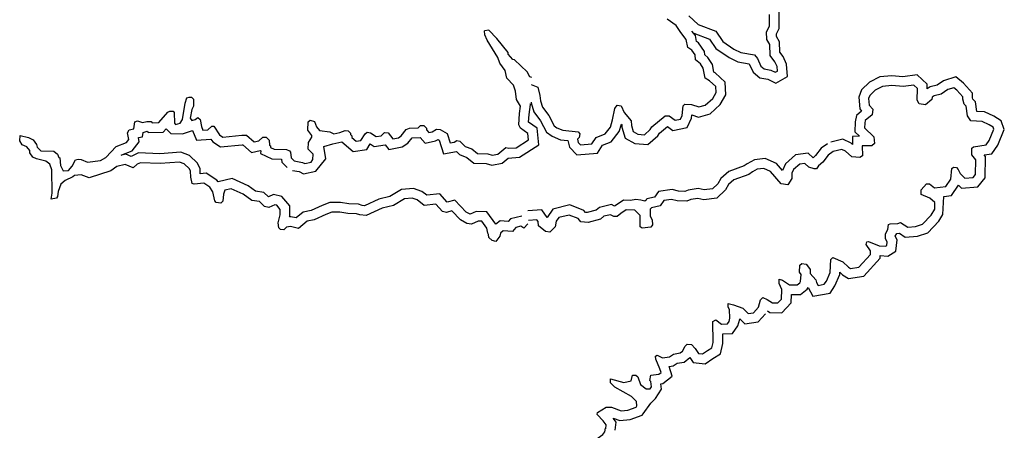
# Model space of a CAD drawing. Extents: x 844092 to 1647620, y 15976635 to 16369830.
# Drawn here: x 1110599 to 1130973, y 16263442 to 16271943 of the extents above; entities that cross this region are included whole.
import ezdxf

# ---------------------------------------------------------------- set-up
doc = ezdxf.new("R2010")
doc.units = 0
doc.header["$MEASUREMENT"] = 0
doc.layers.add('L3', color=7, linetype='CONTINUOUS')

msp = doc.modelspace()

# ---------------------------------------------------------------- linework, layer by layer
at = {"layer": 'L3', "color": 140, "linetype": 'CONTINUOUS', "flags": 128}
for points in [[(1124445.86, 16272024.09), (1124641.63, 16271844.36), (1125005, 16271702.33), (1125150, 16271490.48), (1125379.69, 16271334.97), (1125519.71, 16271264.96), (1125801.98, 16271216.57), (1125866.84, 16271139.99), (1125938.04, 16270979.92), (1126003.49, 16270928.34), (1126144.52, 16270899.96), (1126235.17, 16270856.13), (1126277.43, 16270880.15), (1126271.26, 16270971.98), (1126223.66, 16271073.16), (1126126.67, 16271200.49), (1126123.69, 16271425.62), (1126059.63, 16271535.53), (1126055.07, 16271694), (1126116.15, 16271809.27), (1126113.59, 16272051.07)], [(1124548.95, 16271665.85), (1124874.78, 16271538.49), (1125006.43, 16271346.16), (1125278.47, 16271161.97), (1125456.75, 16271072.84), (1125696.08, 16271031.81), (1125775.4, 16270853.45), (1125917.21, 16270741.69), (1126080.25, 16270708.88), (1126242.68, 16270630.35), (1126485.39, 16270768.31), (1126468.27, 16271023), (1126395.61, 16271177.48), (1126325.78, 16271269.16), (1126322.98, 16271480.88), (1126258.07, 16271592.22), (1126256.5, 16271646.98), (1126316.68, 16271760.54), (1126313.12, 16272096.77)], [(1121186.15, 16270601.25), (1121318.23, 16270548.1), (1121364.06, 16270371.95), (1121378.13, 16270263.26), (1121416.62, 16270128.97), (1121545.95, 16269959.18), (1121657.62, 16269748.12), (1121714.93, 16269705.07), (1121838.72, 16269652.09), (1122154.68, 16269619.57), (1122187, 16269577.12), (1122176.89, 16269502.35), (1122142.77, 16269469.8), (1122157.87, 16269402.77), (1122206.65, 16269351.59), (1122440.5, 16269371.02), (1122526.98, 16269502.35), (1122712.24, 16269581.29), (1122823.92, 16269720.34), (1122869.13, 16269869.33), (1122916.34, 16270101.58), (1122959.78, 16270175.56), (1123042.71, 16270156.93), (1123106.16, 16270022.05), (1123252.16, 16269851.84), (1123258.1, 16269751.67), (1123296.78, 16269625.71), (1123387.22, 16269573.55), (1123528.66, 16269561.83), (1123647.88, 16269667.39), (1123682.58, 16269724.9), (1123954.73, 16269951.81), (1124038.02, 16269949.84), (1124160.98, 16269863.55), (1124269.91, 16269885.96), (1124305.01, 16269960.14), (1124326.44, 16270159.69), (1124360.55, 16270192.23), (1124502.15, 16270188.85), (1124650.94, 16270135.31), (1124785.21, 16270173.8), (1124938.56, 16270311.85), (1125008.18, 16270435.22), (1125002.8, 16270560.38), (1124872.29, 16270680.2), (1124781.83, 16270732.37), (1124745.16, 16270941.63), (1124688.83, 16271026.34), (1124582.5, 16271112.23), (1124576.56, 16271212.4), (1124503.96, 16271314.17), (1124421.84, 16271366.14), (1124392.48, 16271533.53), (1124279.24, 16271677.95), (1124182.65, 16271821.95), (1123994.01, 16271951.48)], [(1116281.77, 16269017.54), (1116447.75, 16268988.34), (1116497.11, 16268962.06), (1116631.23, 16268992.02), (1116666.04, 16269049.5), (1116668.77, 16269157.8), (1116571.36, 16269260.3), (1116574.94, 16269401.94), (1116644.33, 16269508.53), (1116645.18, 16269541.87), (1116564.6, 16269652.27), (1116569.07, 16269827.2), (1116611.55, 16269859.49), (1116702.56, 16269832.16), (1116741.47, 16269722.81), (1116806.2, 16269646.13), (1117014.03, 16269624.22), (1117096.28, 16269580.45), (1117222.09, 16269610.6), (1117331.44, 16269649.51), (1117397.88, 16269639.48), (1117446.8, 16269596.56), (1117445.95, 16269563.23), (1117470.32, 16269537.6), (1117469.47, 16269504.3), (1117559.19, 16269427.01), (1117659.58, 16269441.11), (1117746.49, 16269580.62), (1117788.98, 16269612.9), (1117855.42, 16269602.86), (1117978.47, 16269524.75), (1118078.86, 16269538.85), (1118147.2, 16269603.81), (1118222.16, 16269601.91), (1118318.94, 16269474.42), (1118436.23, 16269496.47), (1118495.58, 16269536.62), (1118598.92, 16269667.4), (1118666.41, 16269699.03), (1118841.57, 16269702.93), (1118892.81, 16269751.62), (1118959.44, 16269749.95), (1119016.5, 16269698.47), (1119015.67, 16269665.17), (1119064.17, 16269605.59), (1119131.23, 16269620.55), (1119224.33, 16269676.55), (1119299.1, 16269666.32), (1119447.16, 16269587.54), (1119508.94, 16269394.24), (1119592.65, 16269408.77), (1119643.47, 16269440.83), (1119709.91, 16269430.82), (1119815.49, 16269319.76), (1119955.83, 16269266.19), (1120070.13, 16269171.6), (1120286.72, 16269166.12), (1120377.7, 16269138.79), (1120494.99, 16269160.84), (1120656.83, 16269298.44), (1120723.07, 16269280.1), (1120873.43, 16269292.96), (1121127.58, 16269453.23), (1121114.3, 16269586.96), (1120958.75, 16269699.26), (1120927.14, 16269766.75), (1120941.37, 16269999.8), (1120961.84, 16270149.34), (1120882.13, 16270293.08), (1120861.36, 16270460.34), (1120814.54, 16270586.55), (1120676.52, 16270731.76), (1120647.22, 16270890.88), (1120534.4, 16271043.8), (1120495.69, 16271161.49), (1120271.33, 16271517.31), (1120224.08, 16271626.86), (1120217.85, 16271710.39)], [(1121193.63, 16270743.67), (1121152.39, 16270761.39), (1121096.62, 16270862.83), (1120836.2, 16271111.16), (1120803.06, 16271120.35), (1120705.85, 16271231.19), (1120706.7, 16271264.52), (1120472.3, 16271553.89), (1120309.9, 16271724.73), (1120217.85, 16271710.39)], [(1121180.11, 16270235.18), (1121181.73, 16270222.64), (1121234.74, 16270037.71), (1121376.87, 16269851.08), (1121501.76, 16269615.06), (1121614.08, 16269530.68), (1121787.99, 16269456.25), (1121944.44, 16269440.15), (1121974.92, 16269304.84), (1122127.88, 16269144.36), (1122554.03, 16269179.76), (1122660.84, 16269341.99), (1122836.77, 16269416.95), (1123004.06, 16269625.24), (1123050.83, 16269779.37), (1123056.5, 16269772.76), (1123059.87, 16269715.89), (1123128.7, 16269491.77), (1123326.09, 16269377.93), (1123597.28, 16269355.46), (1123803.32, 16269537.88), (1123836.45, 16269592.79), (1124001.97, 16269730.81), (1124116.74, 16269650.26), (1124407.98, 16269710.18), (1124500.25, 16269905.16), (1124507.67, 16269974.31), (1124643.98, 16269925.26), (1124884.7, 16269994.27), (1125096.66, 16270185.08), (1125210.44, 16270386.7), (1125199.05, 16270651.71), (1124991.3, 16270842.45), (1124962.7, 16270858.95), (1124934.92, 16271017.46), (1124838.36, 16271162.64), (1124776.91, 16271212.28), (1124772.79, 16271281.69), (1124644.02, 16271462.22), (1124603.55, 16271487.83), (1124580.81, 16271617.48), (1124509.96, 16271707.83)], [(1129721.1, 16268281.72), (1129878.32, 16268300.37), (1130021.97, 16268516.3), (1130084.85, 16268455.86), (1130428.66, 16268482.01), (1130575.82, 16268668.82), (1130586.3, 16269107.76), (1130558.85, 16269142.34), (1130718.25, 16269168.32), (1130837.8, 16269346.68), (1130973.25, 16269668.7), (1130906.31, 16269848.14), (1130756.98, 16269942.66), (1130562.55, 16270034.7), (1130403.67, 16270044.17), (1130375.07, 16270245.14), (1130322.78, 16270300.01), (1130315.21, 16270324.66), (1130317.49, 16270421.27), (1130131.4, 16270629.51), (1129969.91, 16270756.73), (1129712.78, 16270677.76), (1129584.73, 16270586.42), (1129439.14, 16270555.8), (1129377.7, 16270509.04), (1129379.97, 16270604.37), (1129172.56, 16270797.73), (1128875.94, 16270760.96), (1128644.85, 16270783), (1128394.58, 16270756.43), (1128184.03, 16270645.89), (1128021.53, 16270490.98), (1127960.38, 16270339.02), (1127985.1, 16270093.81), (1128020.86, 16270052.12), (1127911.96, 16269960.57), (1127886.02, 16269824.73), (1127881.18, 16269622.79), (1127975.11, 16269528.58), (1127829.43, 16269526), (1127832.09, 16269360.53), (1127801.2, 16269388.88), (1127635.24, 16269467.44), (1127381.59, 16269404.69)], [(1129528.95, 16268460.33), (1129762.99, 16268488.09), (1129866.73, 16268644.03), (1129888.55, 16268860.24), (1129922.67, 16268892.75), (1129980.81, 16268883.04), (1130021.46, 16268840.39), (1130061.12, 16268756.07), (1130158.91, 16268662.07), (1130325.91, 16268674.77), (1130377.48, 16268740.23), (1130384.64, 16269040.14), (1130303.7, 16269142.11), (1130298.74, 16269283.94), (1130332.67, 16269308.12), (1130600.44, 16269351.76), (1130660.94, 16269442.01), (1130758.15, 16269673.12), (1130742.47, 16269715.15), (1130660.35, 16269767.12), (1130511.99, 16269837.36), (1130278.93, 16269851.24), (1130214.66, 16269952.78), (1130186.09, 16270153.54), (1130145.44, 16270196.2), (1130114.51, 16270296.95), (1130115.69, 16270346.95), (1129993.91, 16270483.21), (1129928.45, 16270534.78), (1129802.51, 16270496.1), (1129666.82, 16270399.31), (1129524.4, 16270369.36), (1129481.94, 16270337.04), (1129472.43, 16270287.24), (1129344.91, 16270181.91), (1129212, 16270201.73), (1129172.14, 16270277.72), (1129177.89, 16270519.33), (1129104.5, 16270587.76), (1128878.78, 16270559.78), (1128645.92, 16270581.99), (1128453.69, 16270561.58), (1128301.77, 16270481.82), (1128190.88, 16270376.11), (1128164.3, 16270310.06), (1128177.78, 16270176.36), (1128250.78, 16270091.26), (1128239.69, 16269974.82), (1128095.07, 16269853.23), (1128085.56, 16269803.43), (1128083.16, 16269703.46), (1128270.43, 16269515.63), (1128283.92, 16269381.93), (1128232.73, 16269333.12), (1128032.61, 16269329.57), (1128035.96, 16269121.06), (1127985.2, 16269088.94), (1127818.77, 16269101.24), (1127688.27, 16269221.07), (1127614.09, 16269256.18), (1127429.61, 16269210.53)], [(1110610.17, 16269544.79), (1110784.24, 16269507.03), (1110874.63, 16269454.73), (1110947.27, 16269361.2), (1110962.46, 16269302.47), (1111035.51, 16269225.57), (1111302.11, 16269218.81), (1111383.92, 16269158.41), (1111407.22, 16269091.12), (1111431.99, 16269082.16), (1111444.65, 16268923.43), (1111500.23, 16268813.65), (1111608.73, 16268819.26), (1111686.02, 16268909), (1111756.06, 16269040.59), (1111806.45, 16269055.98), (1111872.89, 16269045.97), (1112004.91, 16268992.59), (1112272.55, 16269027.5), (1112382.52, 16269091.38), (1112596.69, 16269319.37), (1112807.08, 16269397.42), (1112858.75, 16269462.78), (1112828.8, 16269596.93), (1112863.8, 16269662.72), (1112964.39, 16269685.2), (1112984.67, 16269826.41), (1113035.29, 16269850.13), (1113142.73, 16269814.04), (1113226.66, 16269836.94), (1113318.29, 16269834.61), (1113342.67, 16269808.99), (1113476.15, 16269813.94), (1113664.93, 16270025.89), (1113707.19, 16270049.84), (1113773.86, 16270048.13), (1113798.19, 16270022.51), (1113800.81, 16269797.37), (1113825.19, 16269771.75), (1113917.68, 16269802.75), (1113969.55, 16269876.44), (1114019.88, 16270216.96), (1114055.93, 16270324.41), (1114106.33, 16270339.8), (1114156.32, 16270338.52), (1114196.9, 16270295.84), (1114193.32, 16270154.2), (1114158.09, 16270080.09), (1114128.66, 16269905.77), (1114160.71, 16269854.92), (1114228, 16269878.25), (1114287.38, 16269918.41), (1114336.3, 16269875.49), (1114357.69, 16269733.23), (1114389.12, 16269657.41), (1114489.28, 16269663.22), (1114574.51, 16269736.06), (1114616.15, 16269735.01), (1114736.68, 16269556.89), (1114802.26, 16269513.55), (1115195.06, 16269553.61), (1115295.03, 16269551.08), (1115449.91, 16269413.78), (1115550.53, 16269436.22), (1115627.4, 16269509.32), (1115702.36, 16269507.42), (1115759.19, 16269447.61), (1115764.99, 16269347.44), (1115789.57, 16269330.15), (1115788.71, 16269296.81), (1115862.85, 16269261.57), (1116121.09, 16269255.04), (1116178.75, 16269228.57), (1116203.13, 16269202.94), (1116216.81, 16269085.88), (1116281.77, 16269017.54)], [(1116247.12, 16268820.56), (1116381.81, 16268796.87), (1116468.47, 16268750.73), (1116725.23, 16268808.09), (1116936.06, 16269060.5), (1116889.32, 16269317.67), (1117079.05, 16269370.66), (1117267.14, 16269415.73), (1117267.12, 16269414.63), (1117497.31, 16269216.35), (1117779.93, 16269256.05), (1117850.38, 16269369.16), (1117933.42, 16269316.46), (1118163.26, 16269348.74), (1118234.39, 16269255.02), (1118513.94, 16269307.58), (1118633.29, 16269388.32), (1118721.71, 16269500.21), (1118889.03, 16269503.94), (1118987.09, 16269383.48), (1119206.48, 16269432.42), (1119256.43, 16269462.47), (1119281.41, 16269449.18), (1119371.48, 16269167.39), (1119640.07, 16269214.01), (1119701.79, 16269149.08), (1119853.72, 16269091.09), (1119995.91, 16268973.41), (1120254.86, 16268966.86), (1120366.8, 16268933.24), (1120584.09, 16268974.09), (1120706.23, 16269077.93), (1120938.94, 16269097.83), (1121338.81, 16269349.99), (1121304.41, 16269696.38), (1121130.86, 16269821.68), (1121140.54, 16269980.11), (1121169.02, 16270188.15), (1121161.15, 16270202.34)], [(1112699.75, 16269136.97), (1112710.29, 16269148.19), (1112929.21, 16269229.41), (1113074.69, 16269413.44), (1113055.24, 16269500.56), (1113142.72, 16269520.11), (1113155.67, 16269610.26), (1113235.08, 16269631.93), (1113259.96, 16269605.79), (1113568.78, 16269617.24), (1113630.36, 16269686.38), (1113724.65, 16269587.29), (1113968.08, 16269580.67), (1114174.07, 16269647.87), (1114176.26, 16269648.63), (1114258.8, 16269449.5), (1114556.18, 16269466.76), (1114593.29, 16269411.91), (1114751.56, 16269307.33), (1115202.71, 16269353.34), (1115216.99, 16269352.98), (1115393.7, 16269196.32), (1115574.78, 16269236.7), (1115586.87, 16269228.2), (1115585.42, 16269171.99), (1115815.35, 16269062.71), (1116018.77, 16269057.56), (1116025.91, 16268996.43), (1116136.81, 16268879.75)], [(1111251.97, 16268228.07), (1111271.79, 16268352.62), (1111267.4, 16268836.23), (1111220.35, 16268954.14), (1111138.53, 16269014.57), (1110947.99, 16269061.06), (1110873.87, 16269096.3), (1110809.54, 16269189.64), (1110810.62, 16269231.27), (1110745.86, 16269307.95), (1110646.95, 16269352.14), (1110599.08, 16269436.72), (1110610.17, 16269544.79)], [(1120989.09, 16267875.27), (1120755.42, 16267823.08), (1120708.61, 16267767.49), (1120539.77, 16267779.12), (1120450.84, 16267706.74), (1120450.46, 16267708.44), (1120263.48, 16267966.27), (1120042.53, 16267971.9), (1119923.64, 16267916.19), (1119917.48, 16267917.38), (1119841.1, 16267958.03), (1119601.85, 16268209.7), (1119443.75, 16268165.4), (1119290.11, 16268336.61), (1119024.98, 16268306.86), (1118917.21, 16268388.93), (1118748.6, 16268449.94), (1118500.35, 16268430.18), (1118256.39, 16268285.06), (1118032.09, 16268227.09), (1117735.22, 16268091.63), (1117684.43, 16268096.1), (1117612.48, 16268125.17), (1117407.9, 16268130.38), (1117236.94, 16268160.48), (1117014.31, 16268154.97), (1116858.93, 16268093.01), (1116630.34, 16267989.69), (1116461.68, 16267954.51), (1116320.69, 16267839.7), (1116210.84, 16267864.59), (1116182.71, 16267859.7), (1116186.12, 16267874.76), (1116191.52, 16268087.94), (1116025.66, 16268281.9), (1115852.6, 16268321.08), (1115749.14, 16268272.59), (1115652, 16268366.89), (1115478.33, 16268389.66), (1115323.71, 16268500.95), (1114997.76, 16268652.12), (1114702.69, 16268586.22), (1114679.45, 16268623.06), (1114460.16, 16268762.31), (1114336.56, 16268750.04), (1114332.27, 16268853.68), (1114275.96, 16268973.84), (1114113.09, 16269132.02), (1113932.91, 16269197.21), (1113501.32, 16269163.27), (1113056.44, 16269183.66), (1112919.71, 16269119.58), (1112908.52, 16269110), (1112793.77, 16269159.31), (1112711.82, 16269136.96)], [(1127313.47, 16269373.35), (1127186.92, 16269283.07), (1127069.58, 16269128.46), (1127016.29, 16269082.73), (1126916.94, 16269176.52), (1126653.05, 16269142.26), (1126448.86, 16268960.56), (1126382.24, 16268819.81), (1126258.33, 16268964.27), (1126028.25, 16269065.53), (1125801.44, 16269042.6), (1125652.61, 16268960.49), (1125589.75, 16268913.95), (1125270.57, 16268801.79), (1125105.58, 16268656.65), (1125042.65, 16268546.15), (1124932.01, 16268440.62), (1124764.4, 16268418.51), (1124638.03, 16268446.94), (1124429.84, 16268415.29), (1124365.91, 16268385.21), (1124234.63, 16268393.81), (1124098.94, 16268426.27), (1123814.38, 16268388.23), (1123731.51, 16268265.86), (1123579.01, 16268233.36), (1123564.37, 16268207.22), (1123532.24, 16268183.84), (1123453.36, 16268207.22), (1123348.19, 16268221.83), (1123235.1, 16268201.76), (1123092.08, 16268205.17), (1122919.69, 16268091.77), (1122909.51, 16268083.14), (1122845.61, 16268113.39), (1122597.24, 16268057.52), (1122526.16, 16267998.27), (1122341.96, 16267949.51), (1122310.12, 16267952.04), (1122274.35, 16267994.95), (1121985.95, 16268107.66), (1121633.51, 16268021.72), (1121512.46, 16267849.2), (1121512.3, 16267848.25), (1121400.39, 16268005.1), (1121113.19, 16267984.62)], [(1127429.61, 16269210.53), (1127327.84, 16269137.92), (1127216, 16268990.55), (1127130.9, 16268917.55), (1127087.65, 16268851.9), (1127037.65, 16268853.08), (1126930.15, 16268889), (1126848.62, 16268965.97), (1126739.93, 16268951.86), (1126612.22, 16268838.21), (1126577.11, 16268764.03), (1126574.52, 16268655.73), (1126496.37, 16268524.2), (1126355.13, 16268544.25), (1126136.14, 16268799.53), (1125995.93, 16268861.24), (1125862.24, 16268847.73), (1125760.89, 16268791.82), (1125684.51, 16268735.26), (1125373.5, 16268625.97), (1125262.81, 16268528.59), (1125201.92, 16268421.67), (1125022.82, 16268250.86), (1124755.25, 16268215.56), (1124630.87, 16268243.54), (1124488.66, 16268221.92), (1124404.34, 16268182.25), (1124204.61, 16268195.34), (1124088.57, 16268223.1), (1123929.72, 16268201.87), (1123851.96, 16268087.04), (1123676.01, 16268049.54), (1123641.89, 16268017.03), (1123646.85, 16267875.2), (1123686.71, 16267799.21), (1123692.68, 16267699.05), (1123658.16, 16267649.87), (1123482.62, 16267629.03), (1123441.54, 16267655.02), (1123438.79, 16267888.48), (1123324.74, 16267999.57), (1123149.79, 16268003.74), (1123039.71, 16267931.33), (1122963.14, 16267866.47), (1122896.48, 16267868.04), (1122822.3, 16267903.15), (1122688.22, 16267872.99), (1122620.17, 16267816.27), (1122360.14, 16267747.43), (1122210.38, 16267759.34), (1122153.66, 16267827.39), (1121971.97, 16267898.39), (1121754, 16267845.24), (1121702.22, 16267771.45), (1121682.77, 16267655.21), (1121571.71, 16267541.16), (1121480.45, 16267560), (1121333.08, 16267671.87), (1121326.94, 16267763.7), (1121302.73, 16267797.63), (1121127.41, 16267785.13)], [(1121116.94, 16267719.58), (1121031.31, 16267630.04), (1120965.53, 16267665.08), (1120864.91, 16267642.61), (1120796.19, 16267560.97), (1120604.78, 16267574.16), (1120545.2, 16267525.67), (1120535.16, 16267459.23), (1120449.15, 16267353.03), (1120374.58, 16267371.6), (1120309.42, 16267431.6), (1120302.76, 16267498.47), (1120286.75, 16267523.89), (1120264.28, 16267624.48), (1120159.6, 16267768.85), (1120084.63, 16267770.76), (1119949.62, 16267707.5), (1119850.08, 16267726.69), (1119718.5, 16267796.71), (1119539.86, 16267984.63), (1119430.75, 16267954.06), (1119347.84, 16267972.82), (1119210.05, 16268126.37), (1118967.6, 16268099.17), (1118820.4, 16268211.27), (1118721.29, 16268247.13), (1118562.59, 16268234.5), (1118334.09, 16268098.57), (1118099.13, 16268037.85), (1117770.24, 16267887.77), (1117637.17, 16267899.48), (1117571.16, 16267926.15), (1117387.9, 16267930.81), (1117221.92, 16267960.04), (1117055.1, 16267955.91), (1116937.19, 16267908.89), (1116692.68, 16267798.39), (1116550.19, 16267768.67), (1116371.46, 16267623.13), (1116205.68, 16267660.69), (1116121.95, 16267646.13), (1116062.19, 16267589.3), (1115995.75, 16267599.31), (1115963.27, 16267633.5), (1115949.13, 16267733.89), (1115986.7, 16267899.64), (1115989.65, 16268016.27), (1115916.78, 16268101.48), (1115875.35, 16268110.86), (1115757.25, 16268055.51), (1115666.04, 16268074.51), (1115560.26, 16268177.21), (1115402.4, 16268197.91), (1115222.32, 16268327.51), (1114975.15, 16268442.14), (1114841, 16268412.18), (1114813.9, 16268329.54), (1114801.99, 16268188.09), (1114759.27, 16268147.51), (1114667.88, 16268158.17), (1114635.4, 16268192.32), (1114598.39, 16268376.68), (1114534.28, 16268478.33), (1114411.23, 16268556.47), (1114210.64, 16268536.56), (1114169.43, 16268554.28), (1114139.28, 16268680.06), (1114134.1, 16268805.23), (1114110.38, 16268855.85), (1114004.61, 16268958.58), (1113905.5, 16268994.44), (1113504.59, 16268962.91), (1113096.6, 16268981.61), (1113029.12, 16268949.98), (1112943.92, 16268877.11), (1112778.99, 16268947.98), (1112611.12, 16268902.21), (1112483.82, 16268813.72), (1112038.3, 16268666.64), (1111873.18, 16268729.17), (1111731.16, 16268716.11), (1111697.2, 16268691.97), (1111536.81, 16268612.67), (1111451.6, 16268539.79), (1111397.6, 16268382.77), (1111378.41, 16268283.23), (1111360.89, 16268250.32), (1111251.97, 16268228.07)], [(1125885.81, 16265987.97), (1125931.24, 16266145.29), (1125974.06, 16266194.27), (1126064.71, 16266150.44), (1126179.76, 16266081.02), (1126288.05, 16266078.42), (1126365.02, 16266159.95), (1126369.78, 16266359.89), (1126314.24, 16266477.94), (1126316.44, 16266569.57), (1126382.68, 16266551.33), (1126530.44, 16266456.12), (1126688.73, 16266452.35), (1126739.72, 16266492.8), (1126757.17, 16266525.74), (1126768.89, 16266667.18), (1126736.73, 16266717.93), (1126740.11, 16266859.57), (1126782.57, 16266891.92), (1126874.01, 16266881.39), (1126922.59, 16266821.87), (1126954.75, 16266771.12), (1126952.74, 16266687.78), (1127074.71, 16266559.86), (1127090, 16266501.13), (1127121.93, 16266442.01), (1127247.48, 16266464.03), (1127290.72, 16266529.71), (1127370.08, 16266711.21), (1127384.75, 16266977.59), (1127427.4, 16267018.28), (1127633.69, 16266929.99), (1127747.73, 16266818.9), (1127788.8, 16266792.9), (1127964.52, 16266822.08), (1128204.15, 16267083.14), (1128205.92, 16267158.11), (1128117.27, 16267285.24), (1128126.98, 16267343.38), (1128160.51, 16267350.93), (1128383.43, 16267262.24), (1128516.54, 16267250.73), (1128541.93, 16267266.8), (1128552.04, 16267341.58), (1128511.98, 16267409.23), (1128514.37, 16267509.2), (1128566.54, 16267599.65), (1128577.24, 16267699.42), (1128610.96, 16267715.3), (1128769.45, 16267719.86), (1128828.37, 16267743.45), (1128976.14, 16267648.24), (1129134.79, 16267661.13), (1129277.64, 16267707.76), (1129457.13, 16267895.2), (1129535.08, 16268018.4), (1129538.46, 16268160.03), (1129432.13, 16268245.89), (1129250.64, 16268325.26), (1129252.84, 16268416.89), (1129364.32, 16268547.6), (1129422.61, 16268546.22), (1129528.95, 16268460.33)], [(1126072.14, 16265912.37), (1126121.89, 16265882.35), (1126372.32, 16265876.34), (1126563.14, 16266078.46), (1126567.34, 16266255.18), (1126756.32, 16266250.68), (1126896.84, 16266362.15), (1126917.1, 16266400.41), (1127014.47, 16266220.11), (1127367.05, 16266281.95), (1127467.13, 16266433.97), (1127567.79, 16266664.16), (1127570.45, 16266712.38), (1127623.15, 16266661.05), (1127746.31, 16266583.11), (1128065.25, 16266636.06), (1128402.31, 16267003.27), (1128403.64, 16267059.75), (1128566.51, 16267045.66), (1128727.63, 16267147.65), (1128759.54, 16267383.67), (1128715.62, 16267457.84), (1128751.04, 16267519.25), (1128804.69, 16267520.79), (1128924.79, 16267443.41), (1129174.46, 16267463.69), (1129387.38, 16267533.2), (1129615.43, 16267771.33), (1129702.71, 16267909.28), (1129720.92, 16268283.2)], [(1122725.07, 16263470.78), (1122735.37, 16263553.92), (1122670.71, 16263638.8), (1122548.73, 16263766.75), (1122558.04, 16263808.22), (1122735.77, 16263920.7), (1122844.06, 16263918.11), (1123042.42, 16263846.68), (1123184.43, 16263859.97), (1123352.64, 16263922.67), (1123369.9, 16263947.28), (1123363.77, 16264039.11), (1123257.83, 16264141.67), (1122912.3, 16264333.27), (1122822.87, 16264427.1), (1122824.84, 16264510.4), (1123097.96, 16264428.87), (1123248.91, 16264466.96), (1123276.69, 16264583.01), (1123351.66, 16264581.2), (1123392.54, 16264546.89), (1123447.07, 16264387.21), (1123561.72, 16264301.12), (1123645.02, 16264299.15), (1123671.01, 16264340.19), (1123656.93, 16264448.92), (1123640.86, 16264474.31), (1123660.08, 16264582.19), (1123827.31, 16264603.22), (1123869.75, 16264635.57), (1123846.56, 16264711.13), (1123759.69, 16264913.27), (1123752.93, 16264980.14), (1123786.66, 16264995.98), (1123902.1, 16264943.23), (1124044.33, 16264964.85), (1124129, 16265021.18), (1124262.88, 16265043), (1124313.87, 16265083.45), (1124366.23, 16265182.24), (1124408.88, 16265222.92), (1124500.52, 16265220.72), (1124573.5, 16265135.62), (1124646.11, 16265033.88), (1124729.21, 16265023.55), (1124830.98, 16265096.15), (1124923.99, 16265152.29), (1124951.58, 16265260), (1124945.22, 16265693.63), (1125004.34, 16265725.55), (1125118.97, 16265639.46), (1125244.12, 16265644.81), (1125278.64, 16265694.03), (1125296.91, 16265760.27), (1125284.61, 16265943.94), (1125260.79, 16265994.53), (1125262.6, 16266069.5), (1125370.3, 16266041.94), (1125560.33, 16265970.74), (1125674.36, 16265859.65), (1125783.06, 16265873.73), (1125885.81, 16265987.97)], [(1122923.54, 16263446.19), (1122943.87, 16263610.25), (1122881.58, 16263692.02), (1123016.63, 16263643.38), (1123229.45, 16263663.3), (1123480.7, 16263756.97), (1123497.08, 16263780.32), (1123657.86, 16264002.1), (1123756.18, 16264100.87), (1123878.62, 16264294.22), (1123864.11, 16264406.27), (1123905.69, 16264411.5), (1124101.85, 16264560.99), (1124040.18, 16264761.91), (1124118.21, 16264773.77), (1124203.8, 16264830.73), (1124346.41, 16264853.97), (1124462.87, 16264946.36), (1124534.32, 16264846.24), (1124781.9, 16264815.46), (1124940.88, 16264928.88), (1125097.42, 16265023.36), (1125151.95, 16265236.24), (1125148.95, 16265440.56), (1125351.22, 16265449.21), (1125462.24, 16265607.51), (1125498.73, 16265739.79), (1125497.89, 16265752.35), (1125604.11, 16265648.87), (1125882.22, 16265684.89), (1126034.5, 16265854.22)], [(1121943.53, 16262903.58), (1121813.61, 16263048.4), (1121774.11, 16263141.02), (1121783.65, 16263190.82), (1121967.51, 16263211.46), (1122033.75, 16263193.22), (1122193.03, 16263231.11), (1122318.19, 16263236.46), (1122457.06, 16263116.45), (1122548.89, 16263122.62), (1122569.49, 16263288.83), (1122662.73, 16263353.33), (1122705.78, 16263410.64), (1122724.22, 16263485.22)]]:
    msp.add_lwpolyline(points, dxfattribs=at)

doc.saveas('drawing.dxf')
